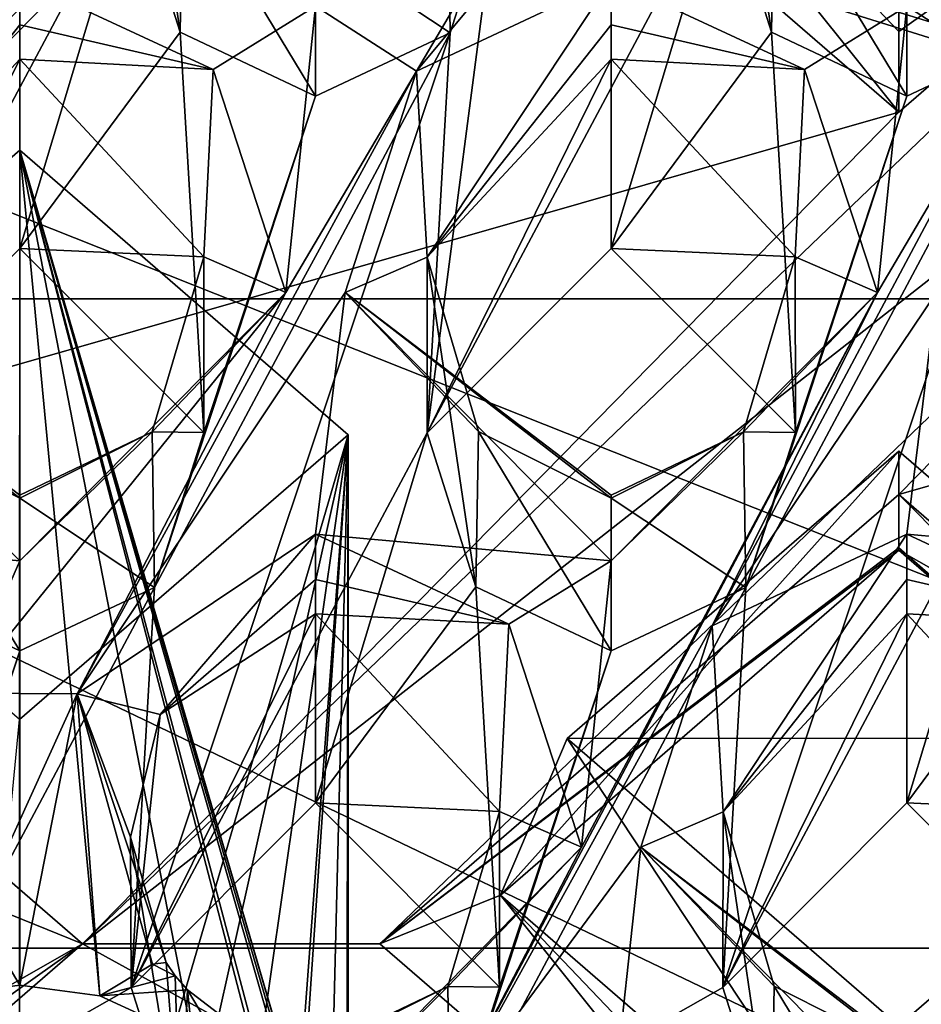
# Model space of a CAD drawing. Units: millimetres. Extents: x -158 to 158, y 74 to 292.
# Drawn here: x -4 to -3, y 281 to 282 of the extents above; entities that cross this region are included whole.
import ezdxf

# ---------------------------------------------------------------- set-up
doc = ezdxf.new("R2010")
doc.units = ezdxf.units.MM
doc.header["$LTSCALE"] = 65.185174
for name, color, linetype in [('1335', 7, 'CONTINUOUS'), ('1793', 7, 'CONTINUOUS'), ('1862', 7, 'CONTINUOUS'), ('1870', 7, 'CONTINUOUS'), ('1885', 7, 'CONTINUOUS'), ('1888', 7, 'CONTINUOUS'), ('1899', 7, 'CONTINUOUS'), ('1903', 7, 'CONTINUOUS'), ('2025', 7, 'CONTINUOUS'), ('2026', 7, 'CONTINUOUS'), ('2077', 7, 'CONTINUOUS'), ('2078', 7, 'CONTINUOUS'), ('2270', 7, 'CONTINUOUS'), ('2271', 7, 'CONTINUOUS'), ('2272', 7, 'CONTINUOUS'), ('2273', 7, 'CONTINUOUS'), ('2287', 7, 'CONTINUOUS'), ('2381', 7, 'CONTINUOUS'), ('2411', 7, 'CONTINUOUS'), ('2438', 7, 'CONTINUOUS'), ('2439', 7, 'CONTINUOUS'), ('2440', 7, 'CONTINUOUS'), ('2441', 7, 'CONTINUOUS'), ('2461', 7, 'CONTINUOUS'), ('319', 7, 'CONTINUOUS'), ('321', 7, 'CONTINUOUS'), ('325', 7, 'CONTINUOUS'), ('330', 7, 'CONTINUOUS'), ('331', 7, 'CONTINUOUS'), ('501', 7, 'CONTINUOUS'), ('502', 7, 'CONTINUOUS'), ('531', 7, 'CONTINUOUS'), ('590', 7, 'CONTINUOUS'), ('605', 7, 'CONTINUOUS'), ('606', 7, 'CONTINUOUS'), ('608', 7, 'CONTINUOUS'), ('741', 7, 'CONTINUOUS'), ('791', 7, 'CONTINUOUS'), ('792', 7, 'CONTINUOUS'), ('914', 7, 'CONTINUOUS'), ('918', 7, 'CONTINUOUS'), ('929', 7, 'CONTINUOUS'), ('932', 7, 'CONTINUOUS'), ('963', 7, 'CONTINUOUS')]:
    doc.layers.add(name, color=color, linetype=linetype)

msp = doc.modelspace()

# ---------------------------------------------------------------- linework, layer by layer
at = {"layer": '1335', "color": 253, "linetype": 'Continuous'}
for points in [[(-1.55, 284.8979, -33.5835), (-1.55, 283.6279, -31.3838), (-7.4923, 281.7479, -28.1275), (-1.55, 284.8979, -33.5835)], [(-7.4923, 282.1729, -28.8636), (-1.55, 284.8979, -33.5835), (-7.4923, 281.7479, -28.1275), (-7.4923, 282.1729, -28.8636)], [(-0.0499, 283.3779, -30.9508), (1.45, 283.6279, -31.3838), (-9.2036, 280.3729, -25.7459), (-0.0499, 283.3779, -30.9508)], [(-9.2036, 280.3729, -25.7459), (1.45, 283.6279, -31.3838), (-3.25, 280.3729, -25.7459), (-9.2036, 280.3729, -25.7459)], [(-1.55, 283.6279, -31.3838), (-0.0499, 283.3779, -30.9508), (-9.2036, 280.3729, -25.7459), (-1.55, 283.6279, -31.3838)], [(-1.55, 283.6279, -31.3838), (-9.2036, 280.3729, -25.7459), (-7.4923, 281.7479, -28.1275), (-1.55, 283.6279, -31.3838)]]:
    msp.add_3dface(points, dxfattribs=at)
at = {"layer": '1793', "color": 253, "linetype": 'Continuous'}
for points in [[(-3.25, 280.6966, -25.5591), (-3.25, 280.3966, -25.0395), (-9.4227, 280.6966, -25.5591), (-3.25, 280.6966, -25.5591)], [(-9.4227, 280.6966, -25.5591), (-3.25, 280.3966, -25.0395), (-9.4227, 280.3966, -25.0395), (-9.4227, 280.6966, -25.5591)]]:
    msp.add_3dface(points, dxfattribs=at)
at = {"layer": '1862', "color": 91, "linetype": 'Continuous'}
for points in [[(-4.4266, 282.0699, -20.1795), (-4.3236, 282.104, -20.1759), (-4.6071, 281.7637, -20.2116), (-4.4266, 282.0699, -20.1795)], [(-4.6071, 281.7637, -20.2116), (-4.3236, 282.104, -20.1759), (-4.37, 281.8755, -20.1999), (-4.6071, 281.7637, -20.2116)], [(-3.7066, 282.0699, -20.1795), (-3.6036, 282.104, -20.1759), (-3.8871, 281.7637, -20.2116), (-3.7066, 282.0699, -20.1795)], [(-3.8871, 281.7637, -20.2116), (-3.6036, 282.104, -20.1759), (-3.65, 281.8755, -20.1999), (-3.8871, 281.7637, -20.2116)], [(-3.7066, 282.0699, -20.1795), (-3.8871, 281.7637, -20.2116), (-4.01, 281.8429, -20.2033), (-3.7066, 282.0699, -20.1795)], [(-2.9866, 282.0699, -20.1795), (-3.1671, 281.7637, -20.2116), (-3.29, 281.8429, -20.2033), (-2.9866, 282.0699, -20.1795)], [(-4.37, 281.8755, -20.1999), (-4.01, 281.8429, -20.2033), (-4.1347, 281.7658, -20.2114), (-4.37, 281.8755, -20.1999)], [(-3.65, 281.8755, -20.1999), (-3.29, 281.8429, -20.2033), (-3.4147, 281.7658, -20.2114), (-3.65, 281.8755, -20.1999)], [(-4.1347, 281.7658, -20.2114), (-4.01, 281.8429, -20.2033), (-4.046, 281.4945, -20.2399), (-4.1347, 281.7658, -20.2114)], [(-4.046, 281.4945, -20.2399), (-4.01, 281.8429, -20.2033), (-3.8871, 281.7637, -20.2116), (-4.046, 281.4945, -20.2399)], [(-3.4147, 281.7658, -20.2114), (-3.29, 281.8429, -20.2033), (-3.326, 281.4945, -20.2399), (-3.4147, 281.7658, -20.2114)], [(-3.326, 281.4945, -20.2399), (-3.29, 281.8429, -20.2033), (-3.1671, 281.7637, -20.2116), (-3.326, 281.4945, -20.2399)], [(-3.974, 281.4945, -20.2399), (-4.3001, 281.0062, -20.2913), (-3.8871, 281.7637, -20.2116), (-3.974, 281.4945, -20.2399)], [(-3.8871, 281.7637, -20.2116), (-4.3001, 281.0062, -20.2913), (-4.046, 281.4945, -20.2399), (-3.8871, 281.7637, -20.2116)], [(-3.5271, 281.0887, -20.2826), (-3.326, 281.4945, -20.2399), (-3.1671, 281.7637, -20.2116), (-3.5271, 281.0887, -20.2826)], [(-3.254, 281.4945, -20.2399), (-3.5271, 281.0887, -20.2826), (-3.1671, 281.7637, -20.2116), (-3.254, 281.4945, -20.2399)], [(-4.37, 281.1679, -20.2743), (-4.73, 281.2006, -20.2708), (-4.694, 281.4945, -20.2399), (-4.37, 281.1679, -20.2743)], [(-4.3001, 281.0062, -20.2913), (-4.4403, 281.0071, -20.2912), (-4.046, 281.4945, -20.2399), (-4.3001, 281.0062, -20.2913)], [(-4.4403, 281.0071, -20.2912), (-4.37, 281.1679, -20.2743), (-4.046, 281.4945, -20.2399), (-4.4403, 281.0071, -20.2912)], [(-4.01, 281.2006, -20.2708), (-4.3001, 281.0062, -20.2913), (-3.974, 281.4945, -20.2399), (-4.01, 281.2006, -20.2708)], [(-3.65, 281.1679, -20.2743), (-4.01, 281.2006, -20.2708), (-3.974, 281.4945, -20.2399), (-3.65, 281.1679, -20.2743)], [(-3.8601, 280.4861, -20.3459), (-3.686, 280.8195, -20.3109), (-3.326, 281.4945, -20.2399), (-3.8601, 280.4861, -20.3459)], [(-3.5271, 281.0887, -20.2826), (-3.8601, 280.4861, -20.3459), (-3.326, 281.4945, -20.2399), (-3.5271, 281.0887, -20.2826)], [(-3.686, 280.8195, -20.3109), (-3.65, 281.1679, -20.2743), (-3.326, 281.4945, -20.2399), (-3.686, 280.8195, -20.3109)], [(-3.29, 281.2006, -20.2708), (-3.5271, 281.0887, -20.2826), (-3.254, 281.4945, -20.2399), (-3.29, 281.2006, -20.2708)], [(-2.93, 281.1679, -20.2743), (-3.29, 281.2006, -20.2708), (-3.254, 281.4945, -20.2399), (-2.93, 281.1679, -20.2743)], [(-4.4403, 281.0071, -20.2912), (-4.73, 281.2006, -20.2708), (-4.37, 281.1679, -20.2743), (-4.4403, 281.0071, -20.2912)], [(-3.7747, 281.0908, -20.2824), (-4.01, 281.2006, -20.2708), (-3.65, 281.1679, -20.2743), (-3.7747, 281.0908, -20.2824)], [(-3.0547, 281.0908, -20.2824), (-3.29, 281.2006, -20.2708), (-2.93, 281.1679, -20.2743), (-3.0547, 281.0908, -20.2824)], [(-3.686, 280.8195, -20.3109), (-3.7747, 281.0908, -20.2824), (-3.65, 281.1679, -20.2743), (-3.686, 280.8195, -20.3109)], [(-3.614, 280.8196, -20.3109), (-3.8601, 280.4861, -20.3459), (-3.5271, 281.0887, -20.2826), (-3.614, 280.8196, -20.3109)], [(-4.4673, 280.6385, -20.3299), (-4.4403, 281.0071, -20.2912), (-4.3001, 281.0062, -20.2913), (-4.4673, 280.6385, -20.3299)], [(-4.37, 280.6516, -20.3285), (-4.4673, 280.6385, -20.3299), (-4.3001, 281.0062, -20.2913), (-4.37, 280.6516, -20.3285)], [(-4.2727, 280.6385, -20.3299), (-4.37, 280.6516, -20.3285), (-4.3001, 281.0062, -20.2913), (-4.2727, 280.6385, -20.3299)], [(-4.01, 280.4894, -20.3456), (-3.686, 280.8195, -20.3109), (-3.8601, 280.4861, -20.3459), (-4.01, 280.4894, -20.3456)], [(-3.65, 280.4861, -20.3459), (-3.8601, 280.4861, -20.3459), (-3.614, 280.8196, -20.3109), (-3.65, 280.4861, -20.3459)], [(-3.2906, 280.4916, -20.3427), (-3.65, 280.4861, -20.3459), (-3.614, 280.8196, -20.3109), (-3.2906, 280.4916, -20.3427)], [(-3.2906, 280.4916, -20.3427), (-2.966, 280.8195, -20.3109), (-3.1401, 280.4861, -20.3459), (-3.2906, 280.4916, -20.3427)]]:
    msp.add_3dface(points, dxfattribs=at)
at = {"layer": '1870', "color": 91, "linetype": 'Continuous'}
for points in [[(-4.2342, 281.9986, -19.7043), (-4.5058, 281.9991, -19.7043), (-4.5942, 281.3237, -19.7752), (-4.2342, 281.9986, -19.7043)], [(-4.37, 281.5482, -19.7516), (-4.2342, 281.9986, -19.7043), (-4.5942, 281.3237, -19.7752), (-4.37, 281.5482, -19.7516)], [(-4.1748, 281.8115, -19.724), (-4.2342, 281.9986, -19.7043), (-4.37, 281.5482, -19.7516), (-4.1748, 281.8115, -19.724)], [(-3.5142, 281.9986, -19.7043), (-3.7858, 281.9991, -19.7043), (-3.8742, 281.3237, -19.7752), (-3.5142, 281.9986, -19.7043)], [(-3.7858, 281.9991, -19.7043), (-3.846, 281.8105, -19.7241), (-3.8742, 281.3237, -19.7752), (-3.7858, 281.9991, -19.7043)], [(-3.65, 281.5482, -19.7516), (-3.5142, 281.9986, -19.7043), (-3.8742, 281.3237, -19.7752), (-3.65, 281.5482, -19.7516)], [(-3.4548, 281.8115, -19.724), (-3.5142, 281.9986, -19.7043), (-3.65, 281.5482, -19.7516), (-3.4548, 281.8115, -19.724)], [(-4.1748, 281.8115, -19.724), (-4.37, 281.5482, -19.7516), (-4.1458, 281.3241, -19.7752), (-4.1748, 281.8115, -19.724)], [(-3.846, 281.8105, -19.7241), (-4.206, 281.1356, -19.795), (-4.2342, 280.6487, -19.8462), (-3.846, 281.8105, -19.7241)], [(-3.8742, 281.3237, -19.7752), (-3.846, 281.8105, -19.7241), (-4.2342, 280.6487, -19.8462), (-3.8742, 281.3237, -19.7752)], [(-3.846, 281.8105, -19.7241), (-4.01, 281.7333, -19.7322), (-4.206, 281.1356, -19.795), (-3.846, 281.8105, -19.7241)], [(-4.01, 281.7333, -19.7322), (-4.1748, 281.8115, -19.724), (-4.1458, 281.3241, -19.7752), (-4.01, 281.7333, -19.7322)], [(-3.4548, 281.8115, -19.724), (-3.65, 281.5482, -19.7516), (-3.4258, 281.3241, -19.7752), (-3.4548, 281.8115, -19.724)], [(-3.126, 281.8105, -19.7241), (-3.486, 281.1356, -19.795), (-3.5142, 280.6487, -19.8462), (-3.126, 281.8105, -19.7241)], [(-3.1542, 281.3237, -19.7752), (-3.126, 281.8105, -19.7241), (-3.5142, 280.6487, -19.8462), (-3.1542, 281.3237, -19.7752)], [(-3.126, 281.8105, -19.7241), (-3.29, 281.7333, -19.7322), (-3.486, 281.1356, -19.795), (-3.126, 281.8105, -19.7241)], [(-3.29, 281.7333, -19.7322), (-3.4548, 281.8115, -19.724), (-3.4258, 281.3241, -19.7752), (-3.29, 281.7333, -19.7322)], [(-4.206, 281.1356, -19.795), (-4.01, 281.7333, -19.7322), (-4.1458, 281.3241, -19.7752), (-4.206, 281.1356, -19.795)], [(-3.486, 281.1356, -19.795), (-3.29, 281.7333, -19.7322), (-3.4258, 281.3241, -19.7752), (-3.486, 281.1356, -19.795)], [(-4.01, 280.8733, -19.8226), (-3.8742, 281.3237, -19.7752), (-4.2342, 280.6487, -19.8462), (-4.01, 280.8733, -19.8226)], [(-3.8148, 281.1365, -19.7949), (-3.8742, 281.3237, -19.7752), (-4.01, 280.8733, -19.8226), (-3.8148, 281.1365, -19.7949)], [(-3.29, 280.8733, -19.8226), (-3.1542, 281.3237, -19.7752), (-3.5142, 280.6487, -19.8462), (-3.29, 280.8733, -19.8226)], [(-3.0948, 281.1365, -19.7949), (-3.1542, 281.3237, -19.7752), (-3.29, 280.8733, -19.8226), (-3.0948, 281.1365, -19.7949)], [(-4.206, 281.1356, -19.795), (-4.37, 281.0584, -19.8031), (-4.566, 280.4606, -19.866), (-4.206, 281.1356, -19.795)], [(-4.206, 281.1356, -19.795), (-4.566, 280.4606, -19.866), (-4.2342, 280.6487, -19.8462), (-4.206, 281.1356, -19.795)], [(-4.37, 281.0584, -19.8031), (-4.5348, 281.1365, -19.7949), (-4.5058, 280.6492, -19.8461), (-4.37, 281.0584, -19.8031)], [(-3.8148, 281.1365, -19.7949), (-4.01, 280.8733, -19.8226), (-3.7858, 280.6492, -19.8461), (-3.8148, 281.1365, -19.7949)], [(-3.486, 281.1356, -19.795), (-3.65, 281.0584, -19.8031), (-3.846, 280.4606, -19.866), (-3.486, 281.1356, -19.795)], [(-3.486, 281.1356, -19.795), (-3.846, 280.4606, -19.866), (-3.5142, 280.6487, -19.8462), (-3.486, 281.1356, -19.795)], [(-3.65, 281.0584, -19.8031), (-3.8148, 281.1365, -19.7949), (-3.7858, 280.6492, -19.8461), (-3.65, 281.0584, -19.8031)], [(-3.0948, 281.1365, -19.7949), (-3.29, 280.8733, -19.8226), (-3.0658, 280.6492, -19.8461), (-3.0948, 281.1365, -19.7949)], [(-4.566, 280.4606, -19.866), (-4.37, 281.0584, -19.8031), (-4.5058, 280.6492, -19.8461), (-4.566, 280.4606, -19.866)], [(-3.846, 280.4606, -19.866), (-3.65, 281.0584, -19.8031), (-3.7858, 280.6492, -19.8461), (-3.846, 280.4606, -19.866)], [(-4.2342, 280.6487, -19.8462), (-4.566, 280.4606, -19.866), (-4.1748, 280.4616, -19.8659), (-4.2342, 280.6487, -19.8462)], [(-3.5142, 280.6487, -19.8462), (-3.846, 280.4606, -19.866), (-3.4548, 280.4616, -19.8659), (-3.5142, 280.6487, -19.8462)]]:
    msp.add_3dface(points, dxfattribs=at)
at = {"layer": '1885', "color": 91, "linetype": 'Continuous'}
for points in [[(-3.29, 280.8733, -19.8226), (-3.5142, 280.6487, -19.8462), (-3.29, 281.1035, -20.2214), (-3.29, 280.8733, -19.8226)], [(-3.29, 281.1035, -20.2214), (-3.5142, 280.6487, -19.8462), (-3.5139, 280.8624, -20.2098), (-3.29, 281.1035, -20.2214)], [(-3.5142, 280.6487, -19.8462), (-3.4548, 280.4616, -19.8659), (-3.5139, 280.8624, -20.2098), (-3.5142, 280.6487, -19.8462)], [(-3.5139, 280.8624, -20.2098), (-3.4548, 280.4616, -19.8659), (-3.4516, 280.6504, -20.1996), (-3.5139, 280.8624, -20.2098)], [(-3.4548, 280.4616, -19.8659), (-3.29, 280.3834, -19.8741), (-3.4516, 280.6504, -20.1996), (-3.4548, 280.4616, -19.8659)], [(-3.29, 280.3834, -19.8741), (-3.29, 280.5691, -20.1957), (-3.4516, 280.6504, -20.1996), (-3.29, 280.3834, -19.8741)]]:
    msp.add_3dface(points, dxfattribs=at)
at = {"layer": '1888', "color": 91, "linetype": 'Continuous'}
for points in [[(-4.01, 280.8733, -19.8226), (-4.2342, 280.6487, -19.8462), (-4.01, 281.1035, -20.2214), (-4.01, 280.8733, -19.8226)], [(-4.2342, 280.6487, -19.8462), (-4.1991, 280.9811, -20.2155), (-4.01, 281.1035, -20.2214), (-4.2342, 280.6487, -19.8462)], [(-4.2342, 280.6487, -19.8462), (-4.235, 280.8317, -20.2083), (-4.1991, 280.9811, -20.2155), (-4.2342, 280.6487, -19.8462)], [(-4.2342, 280.6487, -19.8462), (-4.1748, 280.4616, -19.8659), (-4.235, 280.8317, -20.2083), (-4.2342, 280.6487, -19.8462)], [(-4.1748, 280.4616, -19.8659), (-4.1919, 280.679, -20.201), (-4.235, 280.8317, -20.2083), (-4.1748, 280.4616, -19.8659)], [(-4.1748, 280.4616, -19.8659), (-4.1808, 280.6631, -20.2014), (-4.1919, 280.679, -20.201), (-4.1748, 280.4616, -19.8659)], [(-4.1748, 280.4616, -19.8659), (-4.1658, 280.6461, -20.2037), (-4.1808, 280.6631, -20.2014), (-4.1748, 280.4616, -19.8659)], [(-4.1748, 280.4616, -19.8659), (-4.01, 280.3834, -19.8741), (-4.1658, 280.6461, -20.2037), (-4.1748, 280.4616, -19.8659)], [(-4.01, 280.3834, -19.8741), (-4.0982, 280.5941, -20.2029), (-4.1658, 280.6461, -20.2037), (-4.01, 280.3834, -19.8741)]]:
    msp.add_3dface(points, dxfattribs=at)
at = {"layer": '1899', "color": 91, "linetype": 'Continuous'}
for points in [[(-3.65, 281.5482, -19.7516), (-3.8742, 281.3237, -19.7752), (-3.65, 281.7785, -20.1504), (-3.65, 281.5482, -19.7516)], [(-3.65, 281.7785, -20.1504), (-3.8742, 281.3237, -19.7752), (-3.8739, 281.5374, -20.1389), (-3.65, 281.7785, -20.1504)], [(-3.8742, 281.3237, -19.7752), (-3.8148, 281.1365, -19.7949), (-3.8739, 281.5374, -20.1389), (-3.8742, 281.3237, -19.7752)], [(-3.8739, 281.5374, -20.1389), (-3.8148, 281.1365, -19.7949), (-3.8116, 281.3254, -20.1287), (-3.8739, 281.5374, -20.1389)], [(-3.8148, 281.1365, -19.7949), (-3.65, 281.0584, -19.8031), (-3.8116, 281.3254, -20.1287), (-3.8148, 281.1365, -19.7949)], [(-3.65, 281.0584, -19.8031), (-3.65, 281.2441, -20.1248), (-3.8116, 281.3254, -20.1287), (-3.65, 281.0584, -19.8031)]]:
    msp.add_3dface(points, dxfattribs=at)
at = {"layer": '1903', "color": 91, "linetype": 'Continuous'}
for points in [[(-4.37, 281.5482, -19.7516), (-4.5942, 281.3237, -19.7752), (-4.37, 281.7785, -20.1504), (-4.37, 281.5482, -19.7516)], [(-4.37, 281.7785, -20.1504), (-4.5942, 281.3237, -19.7752), (-4.5939, 281.5374, -20.1389), (-4.37, 281.7785, -20.1504)], [(-4.5348, 281.1365, -19.7949), (-4.37, 281.0584, -19.8031), (-4.5316, 281.3254, -20.1287), (-4.5348, 281.1365, -19.7949)], [(-4.37, 281.0584, -19.8031), (-4.37, 281.2441, -20.1248), (-4.5316, 281.3254, -20.1287), (-4.37, 281.0584, -19.8031)]]:
    msp.add_3dface(points, dxfattribs=at)
at = {"layer": '2025', "color": 91, "linetype": 'Continuous'}
for points in [[(-4.2342, 281.9986, -19.7043), (-4.1748, 281.8115, -19.724), (-4.2339, 282.2123, -20.0679), (-4.2342, 281.9986, -19.7043)], [(-4.1748, 281.8115, -19.724), (-4.1716, 282.0003, -20.0578), (-4.2339, 282.2123, -20.0679), (-4.1748, 281.8115, -19.724)], [(-4.1748, 281.8115, -19.724), (-4.01, 281.7333, -19.7322), (-4.1716, 282.0003, -20.0578), (-4.1748, 281.8115, -19.724)], [(-4.01, 281.7333, -19.7322), (-4.01, 281.919, -20.0539), (-4.1716, 282.0003, -20.0578), (-4.01, 281.7333, -19.7322)]]:
    msp.add_3dface(points, dxfattribs=at)
at = {"layer": '2026', "color": 91, "linetype": 'Continuous'}
for points in [[(-3.5142, 281.9986, -19.7043), (-3.4548, 281.8115, -19.724), (-3.5139, 282.2123, -20.0679), (-3.5142, 281.9986, -19.7043)], [(-3.4548, 281.8115, -19.724), (-3.4516, 282.0003, -20.0578), (-3.5139, 282.2123, -20.0679), (-3.4548, 281.8115, -19.724)], [(-3.4548, 281.8115, -19.724), (-3.29, 281.7333, -19.7322), (-3.4516, 282.0003, -20.0578), (-3.4548, 281.8115, -19.724)], [(-3.29, 281.7333, -19.7322), (-3.29, 281.919, -20.0539), (-3.4516, 282.0003, -20.0578), (-3.29, 281.7333, -19.7322)]]:
    msp.add_3dface(points, dxfattribs=at)
at = {"layer": '2077', "color": 91, "linetype": 'Continuous'}
for points in [[(-4.77, 281.3213, -22.2886), (-4.37, 280.6516, -20.3285), (-4.3699, 281.6677, -22.0886), (-4.77, 281.3213, -22.2886)], [(-4.37, 280.6516, -20.3285), (-4.2727, 280.6385, -20.3299), (-4.3699, 281.6677, -22.0886), (-4.37, 280.6516, -20.3285)], [(-4.2727, 280.6385, -20.3299), (-4.1598, 280.5866, -20.3354), (-4.3699, 281.6677, -22.0886), (-4.2727, 280.6385, -20.3299)], [(-4.0561, 280.4861, -20.3459), (-3.9996, 280.4021, -20.3944), (-4.3699, 281.6677, -22.0886), (-4.0561, 280.4861, -20.3459)], [(-4.1598, 280.5866, -20.3354), (-4.0652, 280.4981, -20.3447), (-4.3699, 281.6677, -22.0886), (-4.1598, 280.5866, -20.3354)], [(-4.0652, 280.4981, -20.3447), (-4.0561, 280.4861, -20.3459), (-4.3699, 281.6677, -22.0886), (-4.0652, 280.4981, -20.3447)], [(-3.9996, 280.4021, -20.3944), (-3.9722, 280.3079, -20.4488), (-4.3699, 281.6677, -22.0886), (-3.9996, 280.4021, -20.3944)], [(-3.9722, 280.3079, -20.4488), (-3.9706, 280.2898, -20.4592), (-4.3699, 281.6677, -22.0886), (-3.9722, 280.3079, -20.4488)], [(-3.9706, 280.2898, -20.4592), (-3.97, 280.2713, -20.4699), (-4.3699, 281.6677, -22.0886), (-3.9706, 280.2898, -20.4592)], [(-4.3699, 281.6677, -22.0886), (-3.97, 280.2713, -20.4699), (-3.97, 281.3213, -22.2886), (-4.3699, 281.6677, -22.0886)], [(-4.4673, 280.6385, -20.3299), (-4.37, 280.6516, -20.3285), (-4.77, 281.3213, -22.2886), (-4.4673, 280.6385, -20.3299)]]:
    msp.add_3dface(points, dxfattribs=at)
at = {"layer": '2078', "color": 91, "linetype": 'Continuous'}
for points in [[(-4.77, 281.3213, -22.2886), (-4.3699, 281.6677, -22.0886), (-4.3701, 280.9749, -22.4886), (-4.77, 281.3213, -22.2886)], [(-4.3699, 281.6677, -22.0886), (-3.97, 281.3213, -22.2886), (-4.3701, 280.9749, -22.4886), (-4.3699, 281.6677, -22.0886)]]:
    msp.add_3dface(points, dxfattribs=at)
at = {"layer": '2270', "color": 91, "linetype": 'Continuous'}
for points in [[(-3.5271, 281.0887, -20.2826), (-3.29, 281.2006, -20.2708), (-3.5139, 280.8624, -20.2098), (-3.5271, 281.0887, -20.2826)], [(-3.29, 281.2006, -20.2708), (-3.29, 281.1453, -20.2607), (-3.5139, 280.8624, -20.2098), (-3.29, 281.2006, -20.2708)], [(-3.29, 281.1453, -20.2607), (-3.29, 281.1035, -20.2214), (-3.5139, 280.8624, -20.2098), (-3.29, 281.1453, -20.2607)], [(-3.614, 280.8196, -20.3109), (-3.5271, 281.0887, -20.2826), (-3.5139, 280.8624, -20.2098), (-3.614, 280.8196, -20.3109)], [(-3.614, 280.8196, -20.3109), (-3.5139, 280.8624, -20.2098), (-3.4516, 280.6504, -20.1996), (-3.614, 280.8196, -20.3109)], [(-3.2906, 280.4916, -20.3427), (-3.614, 280.8196, -20.3109), (-3.29, 280.573, -20.2883), (-3.2906, 280.4916, -20.3427)], [(-3.614, 280.8196, -20.3109), (-3.29, 280.5691, -20.1957), (-3.29, 280.573, -20.2883), (-3.614, 280.8196, -20.3109)], [(-3.29, 280.5691, -20.1957), (-3.614, 280.8196, -20.3109), (-3.4516, 280.6504, -20.1996), (-3.29, 280.5691, -20.1957)]]:
    msp.add_3dface(points, dxfattribs=at)
at = {"layer": '2271', "color": 91, "linetype": 'Continuous'}
for points in [[(-4.3001, 281.0062, -20.2913), (-4.01, 281.2006, -20.2708), (-4.1991, 280.9811, -20.2155), (-4.3001, 281.0062, -20.2913)], [(-4.1991, 280.9811, -20.2155), (-4.01, 281.2006, -20.2708), (-4.01, 281.1453, -20.2607), (-4.1991, 280.9811, -20.2155)], [(-4.01, 281.1035, -20.2214), (-4.1991, 280.9811, -20.2155), (-4.01, 281.1453, -20.2607), (-4.01, 281.1035, -20.2214)], [(-4.2727, 280.6385, -20.3299), (-4.3001, 281.0062, -20.2913), (-4.2084, 280.6772, -20.2891), (-4.2727, 280.6385, -20.3299)], [(-4.3001, 281.0062, -20.2913), (-4.1919, 280.679, -20.201), (-4.2084, 280.6772, -20.2891), (-4.3001, 281.0062, -20.2913)], [(-4.1919, 280.679, -20.201), (-4.3001, 281.0062, -20.2913), (-4.235, 280.8317, -20.2083), (-4.1919, 280.679, -20.201)], [(-4.235, 280.8317, -20.2083), (-4.3001, 281.0062, -20.2913), (-4.1991, 280.9811, -20.2155), (-4.235, 280.8317, -20.2083)]]:
    msp.add_3dface(points, dxfattribs=at)
at = {"layer": '2272', "color": 91, "linetype": 'Continuous'}
for points in [[(-4.1808, 280.6631, -20.2014), (-4.2727, 280.6385, -20.3299), (-4.2084, 280.6772, -20.2891), (-4.1808, 280.6631, -20.2014)], [(-4.1919, 280.679, -20.201), (-4.1808, 280.6631, -20.2014), (-4.2084, 280.6772, -20.2891), (-4.1919, 280.679, -20.201)], [(-4.1658, 280.6461, -20.2037), (-4.2727, 280.6385, -20.3299), (-4.1808, 280.6631, -20.2014), (-4.1658, 280.6461, -20.2037)], [(-4.1598, 280.5866, -20.3354), (-4.2727, 280.6385, -20.3299), (-4.1658, 280.6461, -20.2037), (-4.1598, 280.5866, -20.3354)], [(-4.0982, 280.5941, -20.2029), (-4.1598, 280.5866, -20.3354), (-4.1658, 280.6461, -20.2037), (-4.0982, 280.5941, -20.2029)]]:
    msp.add_3dface(points, dxfattribs=at)
at = {"layer": '2273', "color": 91, "linetype": 'Continuous'}
for points in [[(-3.8871, 281.7637, -20.2116), (-3.65, 281.8755, -20.1999), (-3.8739, 281.5374, -20.1389), (-3.8871, 281.7637, -20.2116)], [(-3.65, 281.8755, -20.1999), (-3.65, 281.8202, -20.1898), (-3.8739, 281.5374, -20.1389), (-3.65, 281.8755, -20.1999)], [(-3.65, 281.8202, -20.1898), (-3.65, 281.7785, -20.1504), (-3.8739, 281.5374, -20.1389), (-3.65, 281.8202, -20.1898)], [(-3.974, 281.4945, -20.2399), (-3.8871, 281.7637, -20.2116), (-3.8739, 281.5374, -20.1389), (-3.974, 281.4945, -20.2399)], [(-3.974, 281.4945, -20.2399), (-3.8739, 281.5374, -20.1389), (-3.8116, 281.3254, -20.1287), (-3.974, 281.4945, -20.2399)], [(-3.65, 281.1679, -20.2743), (-3.974, 281.4945, -20.2399), (-3.65, 281.248, -20.2174), (-3.65, 281.1679, -20.2743)], [(-3.974, 281.4945, -20.2399), (-3.65, 281.2441, -20.1248), (-3.65, 281.248, -20.2174), (-3.974, 281.4945, -20.2399)], [(-3.65, 281.2441, -20.1248), (-3.974, 281.4945, -20.2399), (-3.8116, 281.3254, -20.1287), (-3.65, 281.2441, -20.1248)]]:
    msp.add_3dface(points, dxfattribs=at)
at = {"layer": '2287', "color": 91, "linetype": 'Continuous'}
for points in [[(-4.6071, 281.7637, -20.2116), (-4.37, 281.8755, -20.1999), (-4.5939, 281.5374, -20.1389), (-4.6071, 281.7637, -20.2116)], [(-4.37, 281.8755, -20.1999), (-4.37, 281.8202, -20.1898), (-4.5939, 281.5374, -20.1389), (-4.37, 281.8755, -20.1999)], [(-4.37, 281.8202, -20.1898), (-4.37, 281.7785, -20.1504), (-4.5939, 281.5374, -20.1389), (-4.37, 281.8202, -20.1898)], [(-4.37, 281.1679, -20.2743), (-4.694, 281.4945, -20.2399), (-4.37, 281.248, -20.2174), (-4.37, 281.1679, -20.2743)], [(-4.694, 281.4945, -20.2399), (-4.37, 281.2441, -20.1248), (-4.37, 281.248, -20.2174), (-4.694, 281.4945, -20.2399)], [(-4.37, 281.2441, -20.1248), (-4.694, 281.4945, -20.2399), (-4.5316, 281.3254, -20.1287), (-4.37, 281.2441, -20.1248)]]:
    msp.add_3dface(points, dxfattribs=at)
at = {"layer": '2381', "color": 253, "linetype": 'Continuous'}
for points in [[(-3.3, 281.3016, -23.2468), (-3.7038, 280.9518, -23.4488), (-2.8962, 280.952, -23.4486), (-3.3, 281.3016, -23.2468)], [(-3.7038, 280.9518, -23.4488), (-3.3, 280.6022, -23.6506), (-2.8962, 280.952, -23.4486), (-3.7038, 280.9518, -23.4488)]]:
    msp.add_3dface(points, dxfattribs=at)
at = {"layer": '2411', "color": 253, "linetype": 'Continuous'}
for points in [[(-3.3, 281.1811, -22.8762), (-3.7848, 280.7613, -23.1186), (-3.3, 281.3016, -23.2468), (-3.3, 281.1811, -22.8762)], [(-3.3, 281.3016, -23.2468), (-3.7848, 280.7613, -23.1186), (-3.7038, 280.9518, -23.4488), (-3.3, 281.3016, -23.2468)], [(-3.7848, 280.7613, -23.1186), (-3.3, 280.3414, -23.361), (-3.7038, 280.9518, -23.4488), (-3.7848, 280.7613, -23.1186)], [(-3.7038, 280.9518, -23.4488), (-3.3, 280.3414, -23.361), (-3.3, 280.6022, -23.6506), (-3.7038, 280.9518, -23.4488)]]:
    msp.add_3dface(points, dxfattribs=at)
at = {"layer": '2438', "color": 253, "linetype": 'Continuous'}
for points in [[(-4.925, 281.7138, -22.4315), (-4.2935, 282.2606, -22.1158), (-4.925, 281.8123, -22.4132), (-4.925, 281.7138, -22.4315)], [(-4.2935, 282.2606, -22.1158), (-4.925, 281.9003, -22.461), (-4.925, 281.8123, -22.4132), (-4.2935, 282.2606, -22.1158)]]:
    msp.add_3dface(points, dxfattribs=at)
at = {"layer": '2439', "color": 253, "linetype": 'Continuous'}
for points in [[(-4.2935, 280.7017, -23.0158), (-4.925, 281.2488, -22.6999), (-4.4402, 280.7613, -23.1186), (-4.2935, 280.7017, -23.0158)], [(-4.925, 280.3414, -23.361), (-4.2935, 280.7017, -23.0158), (-4.4402, 280.7613, -23.1186), (-4.925, 280.3414, -23.361)], [(-4.925, 280.155, -23.3315), (-4.2935, 280.7017, -23.0158), (-4.925, 280.2534, -23.3132), (-4.925, 280.155, -23.3315)], [(-4.2935, 280.7017, -23.0158), (-4.925, 280.3414, -23.361), (-4.925, 280.2534, -23.3132), (-4.2935, 280.7017, -23.0158)]]:
    msp.add_3dface(points, dxfattribs=at)
at = {"layer": '2440', "color": 253, "linetype": 'Continuous'}
for points in [[(-3.3, 281.7138, -22.4315), (-2.6685, 282.2606, -22.1158), (-3.3, 281.8123, -22.4132), (-3.3, 281.7138, -22.4315)], [(-2.6685, 282.2606, -22.1158), (-3.3, 281.9003, -22.461), (-3.3, 281.8123, -22.4132), (-2.6685, 282.2606, -22.1158)]]:
    msp.add_3dface(points, dxfattribs=at)
at = {"layer": '2441', "color": 253, "linetype": 'Continuous'}
for points in [[(-2.6685, 280.7017, -23.0158), (-3.3, 281.2488, -22.6999), (-2.8152, 280.7613, -23.1186), (-2.6685, 280.7017, -23.0158)], [(-2.8152, 280.7613, -23.1186), (-3.3, 281.2488, -22.6999), (-3.3, 281.1838, -22.7761), (-2.8152, 280.7613, -23.1186)], [(-3.3, 281.1811, -22.8762), (-2.8152, 280.7613, -23.1186), (-3.3, 281.1838, -22.7761), (-3.3, 281.1811, -22.8762)], [(-3.3, 280.3414, -23.361), (-2.6685, 280.7017, -23.0158), (-2.8152, 280.7613, -23.1186), (-3.3, 280.3414, -23.361)], [(-3.3, 280.155, -23.3315), (-2.6685, 280.7017, -23.0158), (-3.3, 280.2534, -23.3132), (-3.3, 280.155, -23.3315)], [(-2.6685, 280.7017, -23.0158), (-3.3, 280.3414, -23.361), (-3.3, 280.2534, -23.3132), (-2.6685, 280.7017, -23.0158)]]:
    msp.add_3dface(points, dxfattribs=at)
at = {"layer": '2461', "color": 253, "linetype": 'Continuous'}
for points in [[(-5.5565, 280.702, -23.0156), (-3.9315, 282.2609, -22.1156), (-5.9185, 280.7017, -23.0158), (-5.5565, 280.702, -23.0156)], [(-3.9315, 282.2609, -22.1156), (-4.2935, 282.2606, -22.1158), (-5.9185, 280.7017, -23.0158), (-3.9315, 282.2609, -22.1156)], [(-4.2935, 282.2606, -22.1158), (-4.925, 281.7138, -22.4315), (-5.9185, 280.7017, -23.0158), (-4.2935, 282.2606, -22.1158)], [(-4.925, 281.2488, -22.6999), (-3.9315, 282.2609, -22.1156), (-5.5565, 280.702, -23.0156), (-4.925, 281.2488, -22.6999)], [(-3.3, 281.7138, -22.4315), (-3.9315, 282.2609, -22.1156), (-4.925, 281.2488, -22.6999), (-3.3, 281.7138, -22.4315)], [(-3.9315, 280.702, -23.0156), (-2.3065, 282.2609, -22.1156), (-4.2935, 280.7017, -23.0158), (-3.9315, 280.702, -23.0156)], [(-2.3065, 282.2609, -22.1156), (-2.6685, 282.2606, -22.1158), (-4.2935, 280.7017, -23.0158), (-2.3065, 282.2609, -22.1156)], [(-2.6685, 282.2606, -22.1158), (-3.3, 281.7138, -22.4315), (-4.2935, 280.7017, -23.0158), (-2.6685, 282.2606, -22.1158)], [(-3.3, 281.2488, -22.6999), (-2.3065, 282.2609, -22.1156), (-3.9315, 280.702, -23.0156), (-3.3, 281.2488, -22.6999)], [(-1.675, 281.7138, -22.4315), (-2.3065, 282.2609, -22.1156), (-3.3, 281.2488, -22.6999), (-1.675, 281.7138, -22.4315)], [(-3.3, 281.7138, -22.4315), (-4.925, 281.2488, -22.6999), (-4.2935, 280.7017, -23.0158), (-3.3, 281.7138, -22.4315)], [(-1.675, 281.7138, -22.4315), (-3.3, 281.2488, -22.6999), (-2.6685, 280.7017, -23.0158), (-1.675, 281.7138, -22.4315)], [(-4.925, 280.155, -23.3315), (-3.3, 280.155, -23.3315), (-4.2935, 280.7017, -23.0158), (-4.925, 280.155, -23.3315)], [(-3.3, 280.155, -23.3315), (-3.9315, 280.702, -23.0156), (-4.2935, 280.7017, -23.0158), (-3.3, 280.155, -23.3315)], [(-3.3, 280.155, -23.3315), (-1.675, 280.155, -23.3315), (-2.6685, 280.7017, -23.0158), (-3.3, 280.155, -23.3315)]]:
    msp.add_3dface(points, dxfattribs=at)
at = {"layer": '319', "linetype": 'Continuous'}
for points in [[(-15.625, 283.262, -14.75), (-15.625, 268.438, 0.074), (15.625, 283.262, -14.75), (-15.625, 283.262, -14.75)], [(15.625, 283.262, -14.75), (-15.625, 268.438, 0.074), (15.625, 268.438, 0.074), (15.625, 283.262, -14.75)]]:
    msp.add_3dface(points, dxfattribs=at)
at = {"layer": '321', "linetype": 'Continuous'}
for points in [[(10.95, 281.4867, -15.775), (10.95, 267.413, -1.7013), (-10.95, 281.4867, -15.775), (10.95, 281.4867, -15.775)], [(-10.95, 281.4867, -15.775), (10.95, 267.413, -1.7013), (-10.95, 267.413, -1.7013), (-10.95, 281.4867, -15.775)]]:
    msp.add_3dface(points, dxfattribs=at)
at = {"layer": '325', "linetype": 'Continuous'}
for points in [[(-15.625, 273.7357, -20.25), (-15.625, 282.5999, -35.6031), (-1.364, 278.6186, -28.7074), (-15.625, 273.7357, -20.25)], [(-15.625, 282.5999, -35.6031), (15.625, 282.5999, -35.6031), (0, 279.0124, -29.3894), (-15.625, 282.5999, -35.6031)], [(-1.364, 278.6186, -28.7074), (-15.625, 282.5999, -35.6031), (0, 279.0124, -29.3894), (-1.364, 278.6186, -28.7074)]]:
    msp.add_3dface(points, dxfattribs=at)
at = {"layer": '330', "linetype": 'Continuous'}
for points in [[(10.95, 281.4867, -15.775), (-10.95, 281.4867, -15.775), (10.95, 290.1758, -30.825), (10.95, 281.4867, -15.775)], [(10.95, 290.1758, -30.825), (-10.95, 281.4867, -15.775), (-10.95, 290.1758, -30.825), (10.95, 290.1758, -30.825)]]:
    msp.add_3dface(points, dxfattribs=at)
at = {"layer": '331', "linetype": 'Continuous'}
for points in [[(-10.95, 284.2002, -34.275), (-10.95, 275.5111, -19.225), (-1.364, 279.6065, -26.3184), (-10.95, 284.2002, -34.275)], [(10.95, 284.2002, -34.275), (-10.95, 284.2002, -34.275), (1.364, 280.394, -27.6824), (10.95, 284.2002, -34.275)], [(1.364, 280.394, -27.6824), (-10.95, 284.2002, -34.275), (0, 280.7877, -28.3644), (1.364, 280.394, -27.6824)], [(0, 280.7877, -28.3644), (-10.95, 284.2002, -34.275), (-1.364, 280.394, -27.6824), (0, 280.7877, -28.3644)], [(-1.364, 280.394, -27.6824), (-10.95, 284.2002, -34.275), (-1.364, 279.6065, -26.3184), (-1.364, 280.394, -27.6824)]]:
    msp.add_3dface(points, dxfattribs=at)
at = {"layer": '501', "color": 253, "linetype": 'Continuous'}
for points in [[(-3.3, 281.2488, -22.6999), (-3.9315, 280.702, -23.0156), (-3.3, 281.1838, -22.7761), (-3.3, 281.2488, -22.6999)], [(-3.9315, 280.702, -23.0156), (-3.3, 281.1811, -22.8762), (-3.3, 281.1838, -22.7761), (-3.9315, 280.702, -23.0156)], [(-3.3, 281.1811, -22.8762), (-3.9315, 280.702, -23.0156), (-3.7848, 280.7613, -23.1186), (-3.3, 281.1811, -22.8762)], [(-3.9315, 280.702, -23.0156), (-3.3, 280.155, -23.3315), (-3.7848, 280.7613, -23.1186), (-3.9315, 280.702, -23.0156)], [(-3.3, 280.155, -23.3315), (-3.3, 280.2534, -23.3132), (-3.7848, 280.7613, -23.1186), (-3.3, 280.155, -23.3315)], [(-3.3, 280.2534, -23.3132), (-3.3, 280.3414, -23.361), (-3.7848, 280.7613, -23.1186), (-3.3, 280.2534, -23.3132)]]:
    msp.add_3dface(points, dxfattribs=at)
at = {"layer": '502', "color": 253, "linetype": 'Continuous'}
for points in [[(-3.9315, 282.2609, -22.1156), (-3.3, 281.7138, -22.4315), (-3.7848, 282.3201, -22.2186), (-3.9315, 282.2609, -22.1156)], [(-3.3, 281.7138, -22.4315), (-3.3, 281.8123, -22.4132), (-3.7848, 282.3201, -22.2186), (-3.3, 281.7138, -22.4315)], [(-3.3, 281.8123, -22.4132), (-3.3, 281.9003, -22.461), (-3.7848, 282.3201, -22.2186), (-3.3, 281.8123, -22.4132)]]:
    msp.add_3dface(points, dxfattribs=at)
at = {"layer": '531', "color": 253, "linetype": 'Continuous'}
for points in [[(-3.3, 281.1811, -22.8762), (-3.3, 281.3016, -23.2468), (-2.8962, 280.952, -23.4486), (-3.3, 281.1811, -22.8762)], [(-2.8152, 280.7613, -23.1186), (-3.3, 281.1811, -22.8762), (-2.8962, 280.952, -23.4486), (-2.8152, 280.7613, -23.1186)], [(-3.3, 280.6022, -23.6506), (-2.8152, 280.7613, -23.1186), (-2.8962, 280.952, -23.4486), (-3.3, 280.6022, -23.6506)], [(-3.3, 280.3414, -23.361), (-2.8152, 280.7613, -23.1186), (-3.3, 280.6022, -23.6506), (-3.3, 280.3414, -23.361)]]:
    msp.add_3dface(points, dxfattribs=at)
at = {"layer": '590', "color": 91, "linetype": 'Continuous'}
for points in [[(-4.37, 281.8755, -20.1999), (-4.1347, 281.7658, -20.2114), (-4.37, 281.8202, -20.1898), (-4.37, 281.8755, -20.1999)], [(-4.1347, 281.7658, -20.2114), (-4.37, 281.7785, -20.1504), (-4.37, 281.8202, -20.1898), (-4.1347, 281.7658, -20.2114)], [(-4.37, 281.7785, -20.1504), (-4.1347, 281.7658, -20.2114), (-4.1461, 281.5378, -20.1389), (-4.37, 281.7785, -20.1504)], [(-4.1347, 281.7658, -20.2114), (-4.046, 281.4945, -20.2399), (-4.1461, 281.5378, -20.1389), (-4.1347, 281.7658, -20.2114)], [(-4.1461, 281.5378, -20.1389), (-4.046, 281.4945, -20.2399), (-4.2088, 281.3248, -20.1287), (-4.1461, 281.5378, -20.1389)], [(-4.046, 281.4945, -20.2399), (-4.37, 281.1679, -20.2743), (-4.2088, 281.3248, -20.1287), (-4.046, 281.4945, -20.2399)], [(-4.2088, 281.3248, -20.1287), (-4.37, 281.1679, -20.2743), (-4.37, 281.248, -20.2174), (-4.2088, 281.3248, -20.1287)], [(-4.37, 281.2441, -20.1248), (-4.2088, 281.3248, -20.1287), (-4.37, 281.248, -20.2174), (-4.37, 281.2441, -20.1248)]]:
    msp.add_3dface(points, dxfattribs=at)
at = {"layer": '605', "color": 91, "linetype": 'Continuous'}
for points in [[(-3.65, 281.8755, -20.1999), (-3.4147, 281.7658, -20.2114), (-3.65, 281.8202, -20.1898), (-3.65, 281.8755, -20.1999)], [(-3.4147, 281.7658, -20.2114), (-3.65, 281.7785, -20.1504), (-3.65, 281.8202, -20.1898), (-3.4147, 281.7658, -20.2114)], [(-3.65, 281.7785, -20.1504), (-3.4147, 281.7658, -20.2114), (-3.4261, 281.5378, -20.1389), (-3.65, 281.7785, -20.1504)], [(-3.4147, 281.7658, -20.2114), (-3.326, 281.4945, -20.2399), (-3.4261, 281.5378, -20.1389), (-3.4147, 281.7658, -20.2114)], [(-3.4261, 281.5378, -20.1389), (-3.326, 281.4945, -20.2399), (-3.4888, 281.3248, -20.1287), (-3.4261, 281.5378, -20.1389)], [(-3.326, 281.4945, -20.2399), (-3.65, 281.1679, -20.2743), (-3.4888, 281.3248, -20.1287), (-3.326, 281.4945, -20.2399)], [(-3.4888, 281.3248, -20.1287), (-3.65, 281.1679, -20.2743), (-3.65, 281.248, -20.2174), (-3.4888, 281.3248, -20.1287)], [(-3.65, 281.2441, -20.1248), (-3.4888, 281.3248, -20.1287), (-3.65, 281.248, -20.2174), (-3.65, 281.2441, -20.1248)]]:
    msp.add_3dface(points, dxfattribs=at)
at = {"layer": '606', "color": 91, "linetype": 'Continuous'}
for points in [[(-4.01, 281.2006, -20.2708), (-3.7747, 281.0908, -20.2824), (-4.01, 281.1453, -20.2607), (-4.01, 281.2006, -20.2708)], [(-3.7747, 281.0908, -20.2824), (-4.01, 281.1035, -20.2214), (-4.01, 281.1453, -20.2607), (-3.7747, 281.0908, -20.2824)], [(-4.01, 281.1035, -20.2214), (-3.7747, 281.0908, -20.2824), (-3.7861, 280.8628, -20.2098), (-4.01, 281.1035, -20.2214)], [(-3.7747, 281.0908, -20.2824), (-3.686, 280.8195, -20.3109), (-3.7861, 280.8628, -20.2098), (-3.7747, 281.0908, -20.2824)], [(-3.7861, 280.8628, -20.2098), (-3.686, 280.8195, -20.3109), (-3.8488, 280.6499, -20.1996), (-3.7861, 280.8628, -20.2098)], [(-3.686, 280.8195, -20.3109), (-4.01, 280.4894, -20.3456), (-3.8488, 280.6499, -20.1996), (-3.686, 280.8195, -20.3109)], [(-3.8488, 280.6499, -20.1996), (-4.01, 280.4894, -20.3456), (-4.01, 280.573, -20.2883), (-3.8488, 280.6499, -20.1996)], [(-4.01, 280.5691, -20.1957), (-3.8488, 280.6499, -20.1996), (-4.01, 280.573, -20.2883), (-4.01, 280.5691, -20.1957)]]:
    msp.add_3dface(points, dxfattribs=at)
at = {"layer": '608', "color": 91, "linetype": 'Continuous'}
for points in [[(-3.29, 281.2006, -20.2708), (-3.0547, 281.0908, -20.2824), (-3.29, 281.1453, -20.2607), (-3.29, 281.2006, -20.2708)], [(-3.0547, 281.0908, -20.2824), (-3.29, 281.1035, -20.2214), (-3.29, 281.1453, -20.2607), (-3.0547, 281.0908, -20.2824)], [(-3.29, 281.1035, -20.2214), (-3.0547, 281.0908, -20.2824), (-3.0661, 280.8628, -20.2098), (-3.29, 281.1035, -20.2214)], [(-2.966, 280.8195, -20.3109), (-3.2906, 280.4916, -20.3427), (-3.1288, 280.6499, -20.1996), (-2.966, 280.8195, -20.3109)], [(-3.1288, 280.6499, -20.1996), (-3.2906, 280.4916, -20.3427), (-3.29, 280.573, -20.2883), (-3.1288, 280.6499, -20.1996)], [(-3.29, 280.5691, -20.1957), (-3.1288, 280.6499, -20.1996), (-3.29, 280.573, -20.2883), (-3.29, 280.5691, -20.1957)]]:
    msp.add_3dface(points, dxfattribs=at)
at = {"layer": '741', "color": 91, "linetype": 'Continuous'}
for points in [[(-3.97, 281.3213, -22.2886), (-4.37, 279.9587, -20.7285), (-4.3701, 280.9749, -22.4886), (-3.97, 281.3213, -22.2886)], [(-4.2727, 279.9665, -20.7179), (-4.37, 279.9587, -20.7285), (-3.97, 281.3213, -22.2886), (-4.2727, 279.9665, -20.7179)], [(-4.2727, 279.9665, -20.7179), (-3.97, 281.3213, -22.2886), (-4.1599, 279.9971, -20.6757), (-4.2727, 279.9665, -20.7179)], [(-3.97, 281.3213, -22.2886), (-4.0652, 280.0494, -20.6037), (-4.1599, 279.9971, -20.6757), (-3.97, 281.3213, -22.2886)], [(-4.0561, 280.0566, -20.5939), (-4.0652, 280.0494, -20.6037), (-3.97, 281.3213, -22.2886), (-4.0561, 280.0566, -20.5939)], [(-4.0561, 280.0566, -20.5939), (-3.97, 281.3213, -22.2886), (-3.9996, 280.1405, -20.5454), (-4.0561, 280.0566, -20.5939)], [(-3.9996, 280.1405, -20.5454), (-3.97, 281.3213, -22.2886), (-3.9722, 280.2347, -20.491), (-3.9996, 280.1405, -20.5454)], [(-3.9722, 280.2347, -20.491), (-3.97, 281.3213, -22.2886), (-3.9706, 280.2528, -20.4806), (-3.9722, 280.2347, -20.491)], [(-3.97, 281.3213, -22.2886), (-3.97, 280.2713, -20.4699), (-3.9706, 280.2528, -20.4806), (-3.97, 281.3213, -22.2886)], [(-4.37, 279.9587, -20.7285), (-4.4673, 279.9665, -20.7179), (-4.3701, 280.9749, -22.4886), (-4.37, 279.9587, -20.7285)]]:
    msp.add_3dface(points, dxfattribs=at)
at = {"layer": '791', "color": 91, "linetype": 'Continuous'}
for points in [[(-3.29, 281.919, -20.0539), (-3.126, 281.8105, -19.7241), (-3.1288, 281.9998, -20.0577), (-3.29, 281.919, -20.0539)], [(-3.29, 281.7333, -19.7322), (-3.126, 281.8105, -19.7241), (-3.29, 281.919, -20.0539), (-3.29, 281.7333, -19.7322)]]:
    msp.add_3dface(points, dxfattribs=at)
at = {"layer": '792', "color": 91, "linetype": 'Continuous'}
for points in [[(-4.01, 281.919, -20.0539), (-3.846, 281.8105, -19.7241), (-3.8488, 281.9998, -20.0577), (-4.01, 281.919, -20.0539)], [(-3.846, 281.8105, -19.7241), (-3.7858, 281.9991, -19.7043), (-3.8488, 281.9998, -20.0577), (-3.846, 281.8105, -19.7241)], [(-4.01, 281.7333, -19.7322), (-3.846, 281.8105, -19.7241), (-4.01, 281.919, -20.0539), (-4.01, 281.7333, -19.7322)]]:
    msp.add_3dface(points, dxfattribs=at)
at = {"layer": '914', "color": 91, "linetype": 'Continuous'}
for points in [[(-4.37, 281.5482, -19.7516), (-4.37, 281.7785, -20.1504), (-4.1461, 281.5378, -20.1389), (-4.37, 281.5482, -19.7516)], [(-4.1458, 281.3241, -19.7752), (-4.37, 281.5482, -19.7516), (-4.1461, 281.5378, -20.1389), (-4.1458, 281.3241, -19.7752)], [(-4.1458, 281.3241, -19.7752), (-4.1461, 281.5378, -20.1389), (-4.2088, 281.3248, -20.1287), (-4.1458, 281.3241, -19.7752)], [(-4.206, 281.1356, -19.795), (-4.2088, 281.3248, -20.1287), (-4.37, 281.2441, -20.1248), (-4.206, 281.1356, -19.795)], [(-4.206, 281.1356, -19.795), (-4.1458, 281.3241, -19.7752), (-4.2088, 281.3248, -20.1287), (-4.206, 281.1356, -19.795)], [(-4.37, 281.0584, -19.8031), (-4.206, 281.1356, -19.795), (-4.37, 281.2441, -20.1248), (-4.37, 281.0584, -19.8031)]]:
    msp.add_3dface(points, dxfattribs=at)
at = {"layer": '918', "color": 91, "linetype": 'Continuous'}
for points in [[(-3.65, 281.5482, -19.7516), (-3.65, 281.7785, -20.1504), (-3.4261, 281.5378, -20.1389), (-3.65, 281.5482, -19.7516)], [(-3.4258, 281.3241, -19.7752), (-3.65, 281.5482, -19.7516), (-3.4261, 281.5378, -20.1389), (-3.4258, 281.3241, -19.7752)], [(-3.4258, 281.3241, -19.7752), (-3.4261, 281.5378, -20.1389), (-3.4888, 281.3248, -20.1287), (-3.4258, 281.3241, -19.7752)], [(-3.486, 281.1356, -19.795), (-3.4888, 281.3248, -20.1287), (-3.65, 281.2441, -20.1248), (-3.486, 281.1356, -19.795)], [(-3.486, 281.1356, -19.795), (-3.4258, 281.3241, -19.7752), (-3.4888, 281.3248, -20.1287), (-3.486, 281.1356, -19.795)], [(-3.65, 281.0584, -19.8031), (-3.486, 281.1356, -19.795), (-3.65, 281.2441, -20.1248), (-3.65, 281.0584, -19.8031)]]:
    msp.add_3dface(points, dxfattribs=at)
at = {"layer": '929', "color": 91, "linetype": 'Continuous'}
for points in [[(-4.01, 280.8733, -19.8226), (-4.01, 281.1035, -20.2214), (-3.7861, 280.8628, -20.2098), (-4.01, 280.8733, -19.8226)], [(-3.7858, 280.6492, -19.8461), (-4.01, 280.8733, -19.8226), (-3.7861, 280.8628, -20.2098), (-3.7858, 280.6492, -19.8461)], [(-3.7858, 280.6492, -19.8461), (-3.7861, 280.8628, -20.2098), (-3.8488, 280.6499, -20.1996), (-3.7858, 280.6492, -19.8461)], [(-3.846, 280.4606, -19.866), (-3.8488, 280.6499, -20.1996), (-4.01, 280.5691, -20.1957), (-3.846, 280.4606, -19.866)], [(-3.846, 280.4606, -19.866), (-3.7858, 280.6492, -19.8461), (-3.8488, 280.6499, -20.1996), (-3.846, 280.4606, -19.866)]]:
    msp.add_3dface(points, dxfattribs=at)
at = {"layer": '932', "color": 91, "linetype": 'Continuous'}
for points in [[(-3.29, 280.8733, -19.8226), (-3.29, 281.1035, -20.2214), (-3.0661, 280.8628, -20.2098), (-3.29, 280.8733, -19.8226)], [(-3.0658, 280.6492, -19.8461), (-3.29, 280.8733, -19.8226), (-3.0661, 280.8628, -20.2098), (-3.0658, 280.6492, -19.8461)], [(-3.126, 280.4606, -19.866), (-3.1288, 280.6499, -20.1996), (-3.29, 280.5691, -20.1957), (-3.126, 280.4606, -19.866)]]:
    msp.add_3dface(points, dxfattribs=at)
at = {"layer": '963', "color": 253, "linetype": 'Continuous'}
for points in [[(-9.2036, 280.3729, -25.7459), (-3.25, 280.3729, -25.7459), (-9.4227, 280.6966, -25.5591), (-9.2036, 280.3729, -25.7459)], [(-3.25, 280.3729, -25.7459), (-3.25, 280.6966, -25.5591), (-9.4227, 280.6966, -25.5591), (-3.25, 280.3729, -25.7459)]]:
    msp.add_3dface(points, dxfattribs=at)

doc.saveas('drawing.dxf')
